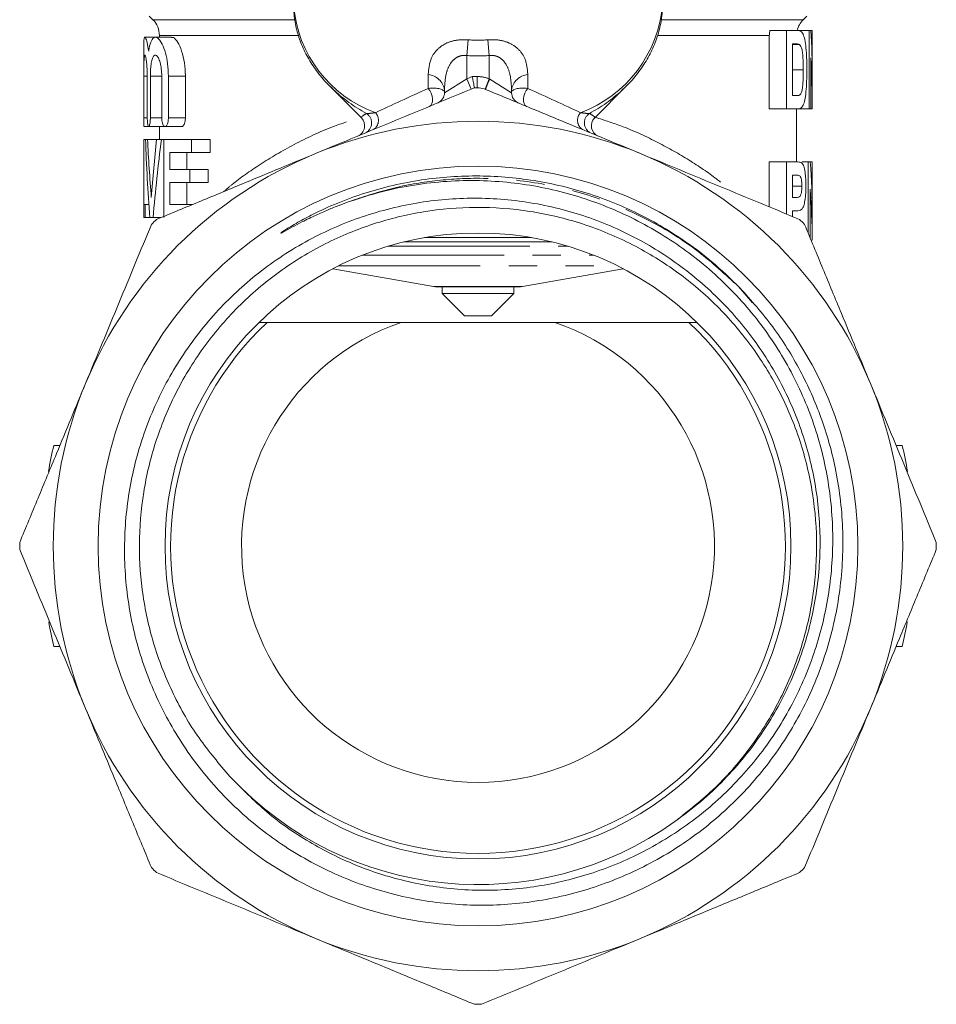
# Model space of a CAD drawing. Units: millimetres. Extents: x -26 to 594, y 21 to 313.
# Drawn here: x -26 to 15, y 222 to 266 of the extents above; entities that cross this region are included whole.
import ezdxf

# ---------------------------------------------------------------- set-up
doc = ezdxf.new("R2010")
doc.units = ezdxf.units.MM
doc.linetypes.add('PHANTOM', pattern=[12.7, 6.35, -1.27, 1.27, -1.27, 1.27, -1.27])

msp = doc.modelspace()

# ---------------------------------------------------------------- linework, layer by layer
at = {"color": 7, "linetype": 'Continuous', "lineweight": 15}
for p, q in [((-20.704, 265.782), (-20.54, 265.618)), ((8.546, 265.618), (8.71, 265.782)), ((-20.445, 264.834), (-20.895, 264.834)), ((-19.701, 264.834), (-20.429, 264.834)), ((-20.247, 264.911), (-20.247, 264.834)), ((7.033, 264.911), (7.033, 261.63)), ((7.795, 265.13), (7.06, 265.13)), ((7.795, 261.63), (7.795, 265.13)), ((7.795, 265.13), (8.288, 265.13)), ((8.813, 265.13), (8.288, 265.13)), ((8.813, 261.63), (8.813, 265.13)), ((8.813, 265.13), (8.897, 265.13)), ((8.952, 265.13), (8.897, 265.13)), ((8.952, 263.385), (8.952, 265.13)), ((-20.947, 264.324), (-20.947, 260.859)), ((8.077, 264.539), (8.077, 262.221)), ((8.194, 264.539), (8.077, 264.539)), ((8.382, 264.508), (8.077, 264.508)), ((8.895, 263.912), (8.895, 261.63)), ((-20.945, 261.234), (-20.945, 263.095)), ((-20.791, 263.095), (-20.791, 261.234)), ((-20.652, 261.234), (-20.652, 263.095)), ((-20.143, 263.095), (-20.143, 261.234)), ((-19.844, 261.234), (-19.844, 263.095)), ((-19.085, 263.095), (-19.085, 261.234)), ((8.549, 263.371), (8.077, 263.371)), ((8.953, 261.839), (8.953, 263.089)), ((-12.624, 262.639), (-11.212, 261.227)), ((-12.493, 262.512), (-12.624, 262.639)), ((-0.789, 261.22), (0.629, 262.639)), ((0.629, 262.639), (0.437, 262.455)), ((-7.497, 262.353), (-7.497, 262.48)), ((-4.497, 262.48), (-4.497, 262.353)), ((8.077, 262.221), (8.266, 262.221)), ((7.795, 261.63), (7.033, 261.63)), ((8.3, 261.63), (7.795, 261.63)), ((8.253, 259.257), (8.253, 261.63)), ((8.813, 261.63), (8.3, 261.63)), ((8.895, 261.63), (8.813, 261.63)), ((8.952, 261.63), (8.895, 261.63)), ((-20.947, 260.84), (-20.947, 260.837)), ((-20.947, 260.834), (-20.736, 260.834)), ((-20.727, 260.834), (-20.016, 260.834)), ((-20.247, 260.834), (-20.247, 260.266)), ((-20, 260.834), (-19.25, 260.834)), ((-20.942, 260.266), (-20.942, 257.349)), ((-20.942, 260.266), (-20.87, 260.266)), ((-20.87, 260.266), (-20.781, 260.266)), ((-20.781, 260.266), (-20.381, 260.266)), ((-20.381, 260.266), (-20.159, 260.266)), ((-20.159, 260.266), (-20.049, 260.266)), ((-20.049, 256.766), (-20.049, 260.266)), ((-20.049, 260.266), (-18.807, 260.266)), ((-18.807, 260.266), (-18.807, 259.682)), ((-18.807, 260.266), (-17.983, 260.266)), ((-17.983, 259.682), (-17.983, 260.266)), ((-18.807, 259.682), (-19.786, 259.682)), ((-19.786, 259.682), (-19.786, 258.92)), ((-19.023, 258.92), (-19.023, 259.682)), ((-18.807, 259.682), (-17.983, 259.682)), ((7.033, 259.257), (7.033, 257.243)), ((7.795, 259.257), (7.033, 259.257)), ((7.795, 256.927), (7.795, 259.257)), ((7.795, 259.257), (8.242, 259.257)), ((8.765, 259.257), (8.501, 259.257)), ((8.765, 256.084), (8.765, 259.257)), ((8.765, 259.257), (8.867, 259.257)), ((8.952, 259.257), (8.867, 259.257)), ((8.952, 256.92), (8.952, 259.257)), ((8.952, 259.257), (8.953, 259.257)), ((8.953, 255.757), (8.953, 259.257)), ((-19.786, 258.92), (-18.887, 258.92)), ((-18.887, 258.92), (-18.887, 258.336)), ((-18.887, 258.92), (-18.069, 258.92)), ((-18.069, 258.336), (-18.069, 258.92)), ((8.077, 258.666), (8.077, 257.666)), ((8.206, 258.666), (8.077, 258.666)), ((-18.887, 258.336), (-19.786, 258.336)), ((-19.786, 258.336), (-19.786, 257.349)), ((-19.023, 257.349), (-19.023, 258.336)), ((-18.887, 258.336), (-18.069, 258.336)), ((8.493, 258.168), (8.077, 258.168)), ((8.077, 257.666), (8.223, 257.666)), ((8.863, 258.04), (8.863, 255.847)), ((-20.947, 257.349), (-20.947, 256.766)), ((-20.947, 257.349), (-20.883, 257.349)), ((-20.883, 257.349), (-20.883, 256.766)), ((-20.883, 257.349), (-20.721, 257.349)), ((-19.786, 257.349), (-18.78, 257.349)), ((8.246, 257.075), (8.077, 257.075)), ((8.077, 257.075), (8.077, 256.81)), ((-20.883, 256.766), (-20.947, 256.766)), ((-20.883, 256.766), (-20.681, 256.766)), ((-20.532, 256.766), (-20.681, 256.766)), ((-20.532, 256.766), (-20.18, 256.766)), ((-9.32, 255.675), (-2.675, 255.675)), ((-12.494, 254.476), (-7.991, 253.682)), ((-4.004, 253.682), (0.499, 254.476)), ((-7.904, 253.675), (-4.091, 253.675)), ((-7.597, 253.675), (-7.597, 253.375)), ((-7.597, 253.375), (-6.597, 252.375)), ((-7.597, 253.375), (-4.397, 253.375)), ((-5.397, 252.375), (-4.397, 253.375)), ((-4.397, 253.375), (-4.397, 253.675)), ((-6.597, 252.375), (-5.397, 252.375)), ((-15.435, 252.075), (-15.795, 252.075)), ((-2.559, 252.075), (-9.436, 252.075)), ((3.801, 252.075), (3.44, 252.075)), ((-24.971, 246.575), (-24.699, 246.575)), ((12.704, 246.575), (12.976, 246.575)), ((-24.971, 237.575), (-24.699, 237.575)), ((12.704, 237.575), (12.976, 237.575))]:
    msp.add_line(p, q, dxfattribs=at)
at = {"color": 8, "linetype": 'PHANTOM', "lineweight": 0}
for p, q in [((-20.54, 265.618), (-14.217, 265.618)), ((2.208, 265.618), (8.546, 265.618)), ((-20.247, 264.911), (-14.052, 264.911)), ((-6.443, 264.719), (-6.497, 264.012)), ((-5.551, 264.719), (-5.497, 264.012)), ((2.048, 264.911), (7.033, 264.911)), ((-6.497, 264.012), (-6.497, 262.974)), ((-5.497, 262.974), (-5.497, 264.012)), ((-20.945, 263.095), (-20.791, 263.095)), ((-20.652, 263.095), (-20.143, 263.095)), ((-19.844, 263.095), (-19.085, 263.095)), ((-8.227, 262.542), (-8.227, 263.161)), ((-7.497, 262.353), (-6.497, 262.974)), ((-6.497, 262.974), (-6.259, 263.073)), ((-6.497, 262.974), (-6.306, 262.512)), ((-6.041, 263.075), (-6.04, 262.575)), ((-5.497, 262.974), (-5.678, 262.508)), ((-5.497, 262.974), (-5.475, 262.961)), ((-5.475, 262.961), (-4.497, 262.353)), ((-3.768, 263.161), (-3.768, 262.542)), ((-20.945, 261.234), (-20.791, 261.234)), ((-20.652, 261.234), (-20.143, 261.234)), ((-19.844, 261.234), (-19.085, 261.234)), ((-10.029, 255.482), (-1.966, 255.482)), ((-8.388, 255.869), (-3.607, 255.869)), ((-11.182, 255.079), (-0.813, 255.079)), ((-12.243, 254.605), (0.248, 254.605)), ((-7.991, 253.682), (-4.004, 253.682)), ((5.656, 253.678), (6.275, 252.957))]:
    msp.add_line(p, q, dxfattribs=at)
at = {"color": 8, "linetype": 'PHANTOM', "lineweight": 0, "flags": 128}
for points in [[(-8.227, 262.542), (-8.151, 262.443), (-8.09, 262.327), (-8.047, 262.202), (-8.027, 262.077), (-8.03, 261.961), (-8.057, 261.862), (-8.105, 261.786), (-8.171, 261.74)], [(-3.768, 262.542), (-3.844, 262.443), (-3.905, 262.327), (-3.947, 262.202), (-3.968, 262.077), (-3.964, 261.961), (-3.938, 261.862), (-3.89, 261.786), (-3.824, 261.74)]]:
    msp.add_lwpolyline(points, dxfattribs=at)
at = {"color": 7, "linetype": 'Continuous', "lineweight": 15}
for radius in [16.993, 14]:
    msp.add_circle((-5.997, 242.075), radius, dxfattribs=at)
at = {"color": 8, "linetype": 'PHANTOM', "lineweight": 0}
for centre, radius, start, end in [((-8.667, 266.718), 5.599, 184.7974, 249.9422), ((-3.376, 266.75), 5.646, 290.4085, 355.4852), ((-8.287, 262.366), 0.797, 8.2536, 85.7206), ((-5.997, 242.075), 21, 90.1199, 90.7132), ((-6.038, 261.575), 1.5, 68.8673, 90.1199), ((0.063, 260.533), 6.047, 156.3325, 161.0326), ((-3.708, 262.366), 0.797, 94.2794, 171.7464), ((-7.529, 267.81), 7.26, 226.8633, 241.5907), ((-4.482, 267.836), 7.291, 298.431, 312.4348), ((-11.255, 261.004), 0.5, 293.1251, 57.1758), ((-10.942, 261.117), 0.493, 302.9294, 43.9578), ((-1.052, 261.117), 0.493, 136.0422, 237.0706), ((-0.74, 261.004), 0.5, 122.8242, 246.8749)]:
    msp.add_arc(centre, radius, start, end, dxfattribs=at)
at = {"color": 7, "linetype": 'Continuous', "lineweight": 15}
for centre, radius, start, end in [((-21.247, 264.911), 1, 0, 45), ((9.253, 264.911), 1, 135, 167.3457), ((-5.997, 242.075), 20.5, 90.1199, 90.4458), ((-7.997, 262.353), 0.5, 292.5, 0), ((-3.997, 262.353), 0.5, 180, 247.5), ((-11.567, 260.875), 0.5, 292.5, 44.8905), ((-0.428, 260.875), 0.5, 136.1458, 247.5), ((-5.997, 242.075), 19, 67.5, 112.5), ((-5.997, 242.075), 19, 112.5, 157.5), ((-5.997, 242.075), 19, 22.5, 67.5), ((-5.997, 242.075), 20.5, 134.5542, 135.4458), ((-5.997, 242.075), 20.5, 44.5542, 45.4458), ((-7.904, 254.175), 0.5, 260, 270), ((-4.091, 254.175), 0.5, 270, 280), ((-5.997, 242.075), 13.75, 133.3418, 46.6582), ((-5.997, 242.075), 10.575, 108.9743, 71.0257), ((-5.997, 242.075), 19, 157.5, 202.5), ((-5.997, 242.075), 19, 337.5, 22.5), ((-5.997, 242.075), 19.5, 166.6576, 170.173), ((-5.997, 242.075), 19.5, 9.827, 13.3424), ((-5.997, 242.075), 20.5, 179.5542, 180.4458), ((-5.997, 242.075), 20.5, 359.5542, 0.4458), ((-5.997, 242.075), 19.5, 190.0174, 193.3424), ((-5.997, 242.075), 19.5, 346.6576, 349.9826), ((-5.997, 242.075), 19, 202.5, 247.5), ((-5.997, 242.075), 19, 292.5, 337.5), ((-5.997, 242.075), 15.145, 222.9055, 305.5725), ((-5.997, 242.075), 20.5, 224.5542, 225.4458), ((-5.997, 242.075), 20.5, 314.5542, 315.4458), ((-5.997, 242.075), 19, 247.5, 292.5), ((-5.997, 242.075), 20.5, 269.5542, 270.4458)]:
    msp.add_arc(centre, radius, start, end, dxfattribs=at)
at = {"color": 8, "linetype": 'PHANTOM', "lineweight": 0}
for centre, major_axis, ratio, start_param, end_param in [((-5.997, 277.075), (0, 12.374), 0.666701, 3.087512, 3.195673), ((-5.997, 277.075), (0, -13.081), 0.707107, 6.229105, 6.337266), ((-5.997, 263.181), (8.249, 3.63), 0.035913, 1.82867, 2.145039), ((-8.497, 262.146), (0.997, 0.234), 0.337136, 6.204079, 7.501201), ((-3.497, 262.146), (0.997, -0.234), 0.337136, 1.923577, 3.220699), ((-5.997, 263.181), (8.249, -3.63), 0.035913, 0.996554, 1.312923)]:
    msp.add_ellipse(centre, major_axis=major_axis, ratio=ratio, start_param=start_param, end_param=end_param, dxfattribs=at)
at = {"color": 7, "linetype": 'Continuous', "lineweight": 15}
for centre, major_axis, ratio, start_param, end_param in [((-5.997, 263.089), (0, 23.768), 0.628988, 4.712389, 4.798366), ((-5.997, 261.839), (0, 23.6), 0.633479, 4.703532, 4.800369), ((-5.997, 264.363), (0, 40.428), 0.369792, 1.672318, 1.759841), ((-5.997, 266.516), (0, 41.978), 0.356142, 1.720254, 1.783292), ((-5.997, 248.777), (0, 42.137), 0.354795, 1.294635, 1.3583), ((-5.997, 247.261), (0, 40.582), 0.368389, 1.244588, 1.334392), ((-5.997, 256.71), (0, 23.768), 0.628988, 4.721204, 4.81975), ((-5.997, 255.464), (0, 23.6), 0.633479, 4.724815, 4.821757)]:
    msp.add_ellipse(centre, major_axis=major_axis, ratio=ratio, start_param=start_param, end_param=end_param, dxfattribs=at)
for points, knots in [([(-14.234, 266.243), (-14.234, 266.111), (-14.234, 265.749), (-14.119, 265.162), (-13.902, 264.495), (-13.585, 263.851), (-13.169, 263.241), (-12.797, 262.792), (-12.539, 262.565), (-12.478, 262.51)], [0, 0, 0, 0, 0.096266, 0.2644373, 0.432781, 0.6021418, 0.7731047, 0.9459017, 1, 1, 1, 1]), ([(0.417, 262.452), (0.51, 262.534), (0.805, 262.794), (1.212, 263.287), (1.63, 263.919), (1.945, 264.585), (2.15, 265.27), (2.25, 265.85), (2.242, 266.198), (2.24, 266.312)], [0, 0, 0, 0, 0.079137, 0.250514, 0.420554, 0.58878, 0.754958, 0.919233, 1, 1, 1, 1]), ([(-20.727, 264.205), (-20.75, 264.344), (-20.797, 264.622), (-20.869, 264.832), (-20.919, 264.849), (-20.945, 264.683), (-20.946, 264.439), (-20.947, 264.324)], [0, 0, 0, 0, 0.205233, 0.410463, 0.615322, 0.818047, 1, 1, 1, 1]), ([(-19.844, 263.095), (-19.851, 263.281), (-19.866, 263.653), (-19.973, 264.151), (-20.121, 264.549), (-20.298, 264.804), (-20.471, 264.866), (-20.612, 264.711), (-20.69, 264.445), (-20.72, 264.25), (-20.727, 264.205)], [0, 0, 0, 0, 0.127771, 0.255367, 0.387675, 0.528651, 0.674487, 0.818914, 0.958595, 1, 1, 1, 1]), ([(-19.701, 264.816), (-19.687, 264.821), (-19.619, 264.848), (-19.472, 264.694), (-19.287, 264.356), (-19.142, 263.847), (-19.089, 263.395), (-19.086, 263.146), (-19.085, 263.095)], [0, 0, 0, 0, 0.057575, 0.279098, 0.507182, 0.733272, 0.945602, 1, 1, 1, 1]), ([(7.06, 265.13), (7.056, 265.115), (7.039, 265.043), (7.036, 264.969), (7.033, 264.911)], [0, 0, 0, 0, 0.206264, 1, 1, 1, 1]), ([(8.288, 265.13), (8.349, 265.128), (8.453, 265.125), (8.568, 264.949), (8.641, 264.655), (8.692, 264.213), (8.709, 263.752), (8.711, 263.444), (8.711, 263.344)], [0, 0, 0, 0, 0.2233822, 0.3738734, 0.5241052, 0.6815806, 0.8970607, 1, 1, 1, 1]), ([(8.382, 264.508), (8.352, 264.519), (8.308, 264.535), (8.244, 264.538), (8.211, 264.538), (8.194, 264.539)], [0, 0, 0, 0, 0.497894, 0.7489, 1, 1, 1, 1]), ([(8.549, 263.371), (8.549, 263.488), (8.548, 263.72), (8.533, 264.031), (8.499, 264.277), (8.451, 264.432), (8.408, 264.487), (8.384, 264.506), (8.382, 264.508)], [0, 0, 0, 0, 0.241314, 0.480003, 0.648305, 0.817485, 0.980728, 1, 1, 1, 1]), ([(-20.945, 263.095), (-20.945, 263.201), (-20.944, 263.412), (-20.94, 263.693), (-20.931, 263.907), (-20.914, 264.029), (-20.889, 264.046), (-20.858, 263.957), (-20.827, 263.77), (-20.802, 263.506), (-20.792, 263.266), (-20.791, 263.128), (-20.791, 263.095)], [0, 0, 0, 0, 0.1071362, 0.2142733, 0.3213832, 0.4284492, 0.5356182, 0.643188, 0.7512581, 0.8593758, 0.9667813, 1, 1, 1, 1]), ([(-20.652, 263.095), (-20.65, 263.199), (-20.646, 263.407), (-20.613, 263.684), (-20.562, 263.897), (-20.492, 264.024), (-20.407, 264.049), (-20.316, 263.963), (-20.231, 263.772), (-20.168, 263.501), (-20.145, 263.259), (-20.144, 263.124), (-20.143, 263.095)], [0, 0, 0, 0, 0.103757, 0.20749, 0.311938, 0.418377, 0.527689, 0.639928, 0.753437, 0.864817, 0.971054, 1, 1, 1, 1]), ([(-6.259, 263.073), (-6.258, 263.071), (-6.25, 263.031), (-6.231, 262.936), (-6.202, 262.798), (-6.177, 262.674), (-6.16, 262.59), (-6.158, 262.58), (-6.157, 262.574)], [0, 0, 0, 0, 0.0092999, 0.1538799, 0.3690396, 0.5804945, 0.790217, 1, 1, 1, 1]), ([(8.266, 262.221), (8.297, 262.22), (8.357, 262.219), (8.432, 262.272), (8.49, 262.404), (8.528, 262.653), (8.547, 262.985), (8.548, 263.244), (8.549, 263.371)], [0, 0, 0, 0, 0.167016, 0.33177, 0.455815, 0.581237, 0.795319, 1, 1, 1, 1]), ([(8.711, 263.344), (8.708, 263.1), (8.703, 262.689), (8.656, 262.19), (8.589, 261.878), (8.478, 261.652), (8.369, 261.639), (8.3, 261.63)], [0, 0, 0, 0, 0.260453, 0.43814, 0.586532, 0.734312, 1, 1, 1, 1]), ([(-6.157, 262.574), (-7.325, 262.09), (-9.082, 261.363), (-11.465, 260.375), (-12.667, 259.878), (-13.268, 259.629)], [0, 0, 0, 0, 0.4971596, 0.7481656, 1, 1, 1, 1]), ([(-5.655, 262.499), (-5.75, 262.53), (-5.876, 262.571), (-6.008, 262.574), (-6.04, 262.575)], [0, 0, 0, 0, 0.758392, 1, 1, 1, 1]), ([(1.274, 259.629), (0.227, 260.062), (-1.46, 260.761), (-3.769, 261.717), (-5.026, 262.238), (-5.655, 262.499)], [0, 0, 0, 0, 0.449624, 0.724397, 1, 1, 1, 1]), ([(-20.947, 260.859), (-20.947, 260.863), (-20.947, 260.879), (-20.946, 260.949), (-20.945, 261.059), (-20.945, 261.162), (-20.945, 261.22), (-20.945, 261.234)], [0, 0, 0, 0, 0.1139363, 0.3811931, 0.6485141, 0.9158654, 1, 1, 1, 1]), ([(-20.791, 261.234), (-20.79, 261.19), (-20.789, 261.101), (-20.779, 260.982), (-20.763, 260.891), (-20.743, 260.838), (-20.719, 260.829), (-20.695, 260.867), (-20.674, 260.947), (-20.658, 261.06), (-20.652, 261.163), (-20.652, 261.221), (-20.652, 261.234)], [0, 0, 0, 0, 0.105697, 0.211378, 0.317497, 0.424695, 0.53321, 0.642786, 0.752542, 0.861238, 0.968011, 1, 1, 1, 1]), ([(-20.143, 261.234), (-20.142, 261.191), (-20.139, 261.105), (-20.117, 260.99), (-20.085, 260.899), (-20.041, 260.842), (-19.99, 260.827), (-19.937, 260.862), (-19.889, 260.944), (-19.856, 261.063), (-19.845, 261.166), (-19.844, 261.223), (-19.844, 261.234)], [0, 0, 0, 0, 0.099612, 0.199147, 0.300849, 0.407789, 0.520728, 0.638173, 0.755952, 0.868642, 0.973175, 1, 1, 1, 1]), ([(-19.085, 261.234), (-19.086, 261.203), (-19.088, 261.131), (-19.108, 261.024), (-19.142, 260.926), (-19.189, 260.86), (-19.227, 260.829), (-19.248, 260.837), (-19.25, 260.837)], [0, 0, 0, 0, 0.142358, 0.332398, 0.529655, 0.741231, 0.968513, 1, 1, 1, 1]), ([(-13.268, 259.629), (-14.315, 259.195), (-16.032, 258.484), (-18.403, 257.501), (-19.72, 256.956), (-20.38, 256.683)], [0, 0, 0, 0, 0.437929, 0.718503, 1, 1, 1, 1]), ([(8.385, 256.683), (7.217, 257.167), (5.46, 257.895), (3.077, 258.882), (1.875, 259.379), (1.274, 259.629)], [0, 0, 0, 0, 0.49716, 0.748166, 1, 1, 1, 1]), ([(8.242, 259.257), (8.287, 259.256), (8.356, 259.254), (8.438, 259.241), (8.476, 259.218), (8.495, 259.207)], [0, 0, 0, 0, 0.49855, 0.748713, 1, 1, 1, 1]), ([(8.495, 259.207), (8.524, 259.166), (8.581, 259.085), (8.636, 258.819), (8.664, 258.501), (8.667, 258.283), (8.668, 258.177)], [0, 0, 0, 0, 0.2665725, 0.5350827, 0.7743416, 1, 1, 1, 1]), ([(-11.765, 257.478), (-11.914, 257.424), (-12.227, 257.311), (-12.718, 257.111), (-13.273, 256.866), (-13.95, 256.539), (-14.451, 256.259), (-14.756, 256.098), (-14.783, 256.085), (-14.795, 256.079), (-14.801, 256.077), (-14.805, 256.075), (-14.808, 256.074), (-14.81, 256.074), (-14.811, 256.074), (-14.812, 256.074), (-14.812, 256.075), (-14.812, 256.075), (-14.811, 256.077), (-14.804, 256.084), (-14.771, 256.11), (-14.632, 256.206), (-14.276, 256.429), (-13.714, 256.748), (-12.864, 257.173), (-11.826, 257.61), (-10.589, 258.017), (-9.323, 258.324), (-8.034, 258.53), (-6.736, 258.633), (-5.431, 258.632), (-4.133, 258.529), (-2.847, 258.322), (-1.581, 258.014), (-0.344, 257.608), (0.859, 257.103), (2.017, 256.507), (3.233, 255.75), (4.491, 254.813), (5.303, 254.024), (5.711, 253.627)], [0, 0, 0, 0, 0.018455, 0.038766, 0.061759, 0.089189, 0.126444, 0.128574, 0.12962, 0.129972, 0.130215, 0.130382, 0.13053, 0.130626, 0.130676, 0.130716, 0.130756, 0.130799, 0.13087, 0.13108, 0.13203, 0.135798, 0.150843, 0.180921, 0.211091, 0.261514, 0.311935, 0.36268, 0.4131, 0.463842, 0.514262, 0.565002, 0.615422, 0.665842, 0.716581, 0.767001, 0.817739, 0.868159, 0.933728, 1, 1, 1, 1]), ([(8.493, 258.168), (8.492, 258.226), (8.49, 258.333), (8.469, 258.466), (8.439, 258.571), (8.367, 258.679), (8.286, 258.664), (8.218, 258.666), (8.206, 258.666)], [0, 0, 0, 0, 0.132451, 0.245109, 0.356984, 0.49233, 0.911151, 1, 1, 1, 1]), ([(-17.091, 231.764), (-16.556, 231.218), (-15.478, 230.115), (-13.574, 228.797), (-11.499, 227.756), (-9.215, 227.02), (-7.169, 226.706), (-5.447, 226.66), (-3.726, 226.761), (-1.594, 227.161), (0.841, 228.055), (2.733, 229.133), (4.128, 230.177), (5.436, 231.34), (6.595, 232.668), (7.576, 234.128), (8.43, 235.665), (9.085, 237.306), (9.528, 239.008), (9.829, 240.748), (9.912, 242.524), (9.774, 244.292), (9.558, 245.612), (9.232, 246.912), (8.799, 248.178), (8.255, 249.418), (7.609, 250.602), (6.868, 251.725), (6.04, 252.777), (5.115, 253.767), (4.114, 254.673), (3.041, 255.493), (1.907, 256.22), (0.704, 256.857), (-0.549, 257.391), (-1.842, 257.818), (-3.169, 258.137), (-4.535, 258.346), (-5.946, 258.439), (-7.387, 258.408), (-8.855, 258.242), (-10.325, 257.947), (-11.284, 257.635), (-11.765, 257.478)], [0, 0, 0, 0, 0.033541, 0.067663, 0.101202, 0.135319, 0.172741, 0.191736, 0.211007, 0.248424, 0.286635, 0.324483, 0.343689, 0.363169, 0.401362, 0.420748, 0.440417, 0.478608, 0.49799, 0.517648, 0.556171, 0.575717, 0.595542, 0.614903, 0.63454, 0.654317, 0.674383, 0.693744, 0.713381, 0.733157, 0.753217, 0.772698, 0.792449, 0.812337, 0.832506, 0.85225, 0.872131, 0.892445, 0.912907, 0.934229, 0.955724, 0.977768, 1, 1, 1, 1]), ([(8.223, 257.666), (8.261, 257.668), (8.326, 257.67), (8.403, 257.699), (8.452, 257.801), (8.481, 257.93), (8.492, 258.063), (8.493, 258.141), (8.493, 258.168)], [0, 0, 0, 0, 0.304729, 0.52758, 0.668989, 0.811198, 0.933961, 1, 1, 1, 1]), ([(8.668, 258.177), (8.666, 258.045), (8.662, 257.78), (8.621, 257.454), (8.559, 257.228), (8.444, 257.072), (8.329, 257.074), (8.246, 257.075)], [0, 0, 0, 0, 0.169619, 0.341238, 0.485998, 0.630702, 1, 1, 1, 1]), ([(5.711, 253.627), (6.22, 253.057), (7.246, 251.909), (8.456, 249.94), (9.4, 247.825), (9.944, 245.904), (10.219, 244.244), (10.331, 242.875), (10.326, 241.486), (10.203, 240.104), (9.965, 238.745), (9.617, 237.417), (9.151, 236.107), (8.578, 234.85), (7.904, 233.653), (7.137, 232.523), (6.266, 231.45), (5.313, 230.462), (4.284, 229.561), (3.191, 228.754), (2.019, 228.034), (0.796, 227.418), (-0.471, 226.91), (-1.77, 226.51), (-3.114, 226.219), (-4.47, 226.045), (-5.83, 225.987), (-7.181, 226.044), (-8.539, 226.216), (-9.868, 226.503), (-11.163, 226.899), (-12.411, 227.398), (-13.628, 228.008), (-14.783, 228.716), (-15.871, 229.516), (-16.884, 230.401), (-17.83, 231.379), (-18.965, 232.775), (-19.917, 234.309), (-20.663, 235.943), (-21.264, 237.628), (-21.649, 239.381), (-21.809, 241.158), (-21.818, 242.941), (-21.601, 244.719), (-21.164, 246.449), (-20.582, 248.132), (-19.787, 249.733), (-18.801, 251.213), (-17.697, 252.598), (-16.423, 253.835), (-15.013, 254.896), (-13.517, 255.832), (-11.909, 256.576), (-10.227, 257.11), (-8.508, 257.499), (-6.746, 257.665), (-4.986, 257.608), (-3.245, 257.4), (-1.54, 256.973), (0.086, 256.34), (1.613, 255.59), (3.376, 254.438), (5.212, 252.768), (6.765, 250.812), (7.992, 248.614), (8.859, 246.195), (9.311, 243.646), (9.329, 241.039), (8.911, 238.484), (8.064, 236.019), (7.006, 234.093), (5.941, 232.643), (5.008, 231.594), (3.971, 230.614), (3.2, 230.043), (2.813, 229.756)], [0, 0, 0, 0, 0.018089, 0.03645, 0.054539, 0.0729, 0.083616, 0.094406, 0.105431, 0.116537, 0.127253, 0.138123, 0.149072, 0.160182, 0.170833, 0.181638, 0.19252, 0.203563, 0.214167, 0.224923, 0.235756, 0.246747, 0.257351, 0.268108, 0.278942, 0.289936, 0.300486, 0.311189, 0.321968, 0.332907, 0.3434, 0.354043, 0.364762, 0.375637, 0.386131, 0.396774, 0.407494, 0.418372, 0.439402, 0.450079, 0.460914, 0.481808, 0.492413, 0.503173, 0.524067, 0.534672, 0.545434, 0.566262, 0.576836, 0.587567, 0.608236, 0.618728, 0.629372, 0.650042, 0.660533, 0.671179, 0.691803, 0.702275, 0.712902, 0.733347, 0.743724, 0.754253, 0.773662, 0.793449, 0.812861, 0.832659, 0.85288, 0.873538, 0.893759, 0.914418, 0.934641, 0.955312, 0.966242, 0.977265, 0.988581, 1, 1, 1, 1]), ([(-17.091, 231.764), (-17.57, 232.326), (-18.542, 233.465), (-19.671, 235.438), (-20.521, 237.575), (-21.033, 239.827), (-21.202, 242.148), (-21.013, 244.464), (-20.469, 246.739), (-19.579, 248.916), (-18.337, 250.966), (-16.766, 252.816), (-14.92, 254.392), (-12.873, 255.638), (-10.699, 256.534), (-8.425, 257.085), (-6.07, 257.283), (-3.666, 257.105), (-1.302, 256.542), (0.933, 255.613), (2.959, 254.363), (4.74, 252.84), (6.268, 251.063), (7.522, 249.04), (8.457, 246.808), (9.027, 244.445), (9.21, 242.042), (9.019, 239.686), (8.474, 237.411), (7.585, 235.233), (6.34, 233.188), (4.795, 231.333), (3.542, 230.334), (2.922, 229.841)], [0, 0, 0, 0, 0.030267, 0.061311, 0.092802, 0.124383, 0.155689, 0.187972, 0.219351, 0.251322, 0.284105, 0.31731, 0.350515, 0.383298, 0.415269, 0.446648, 0.478931, 0.5119, 0.545152, 0.578262, 0.610816, 0.642439, 0.674062, 0.706616, 0.739726, 0.772978, 0.805947, 0.838229, 0.869609, 0.90158, 0.934363, 0.967568, 1, 1, 1, 1]), ([(-20.605, 256.457), (-20.846, 255.876), (-21.329, 254.711), (-22.063, 252.939), (-22.804, 251.149), (-23.302, 249.948), (-23.551, 249.346)], [0, 0, 0, 0, 0.248329, 0.497235, 0.748203, 1, 1, 1, 1]), ([(11.556, 249.346), (11.123, 250.393), (10.411, 252.11), (9.429, 254.481), (8.884, 255.798), (8.611, 256.457)], [0, 0, 0, 0, 0.437929, 0.718503, 1, 1, 1, 1]), ([(-9.436, 252.075), (-9.702, 252.075), (-10.478, 252.075), (-11.662, 252.075), (-13.437, 252.075), (-14.633, 252.075), (-15.435, 252.075)], [0, 0, 0, 0, 0.11371, 0.331799, 0.552032, 1, 1, 1, 1]), ([(3.44, 252.075), (3.038, 252.075), (2.233, 252.075), (0.869, 252.075), (-0.411, 252.075), (-1.595, 252.075), (-2.237, 252.075), (-2.559, 252.075)], [0, 0, 0, 0, 0.226565, 0.453557, 0.724709, 0.861917, 1, 1, 1, 1]), ([(-23.551, 249.346), (-23.985, 248.299), (-24.696, 246.582), (-25.678, 244.211), (-26.224, 242.894), (-26.497, 242.234)], [0, 0, 0, 0, 0.437929, 0.718503, 1, 1, 1, 1]), ([(14.502, 242.234), (14.018, 243.402), (13.29, 245.16), (12.303, 247.543), (11.806, 248.744), (11.556, 249.346)], [0, 0, 0, 0, 0.49716, 0.748166, 1, 1, 1, 1]), ([(-26.497, 241.915), (-26.256, 241.334), (-25.773, 240.169), (-25.04, 238.397), (-24.298, 236.607), (-23.8, 235.406), (-23.551, 234.804)], [0, 0, 0, 0, 0.2483286, 0.4972349, 0.7482033, 1, 1, 1, 1]), ([(11.556, 234.804), (11.99, 235.851), (12.701, 237.568), (13.683, 239.939), (14.229, 241.256), (14.502, 241.915)], [0, 0, 0, 0, 0.437929, 0.718503, 1, 1, 1, 1]), ([(-23.551, 234.804), (-23.335, 234.281), (-22.901, 233.234), (-22.191, 231.521), (-21.563, 230.003), (-21.015, 228.68), (-20.742, 228.022), (-20.605, 227.692)], [0, 0, 0, 0, 0.218715, 0.437997, 0.718525, 0.859212, 1, 1, 1, 1]), ([(8.611, 227.692), (8.852, 228.274), (9.334, 229.439), (10.068, 231.21), (10.809, 233), (11.307, 234.202), (11.556, 234.804)], [0, 0, 0, 0, 0.248329, 0.497235, 0.748203, 1, 1, 1, 1]), ([(-20.38, 227.467), (-19.798, 227.226), (-18.634, 226.743), (-16.862, 226.01), (-15.072, 225.268), (-13.87, 224.77), (-13.268, 224.521)], [0, 0, 0, 0, 0.248329, 0.497235, 0.748203, 1, 1, 1, 1]), ([(1.274, 224.521), (2.32, 224.955), (4.038, 225.666), (6.409, 226.648), (7.726, 227.194), (8.385, 227.467)], [0, 0, 0, 0, 0.437929, 0.718503, 1, 1, 1, 1]), ([(-13.268, 224.521), (-12.222, 224.088), (-10.504, 223.376), (-8.133, 222.394), (-6.816, 221.849), (-6.157, 221.575)], [0, 0, 0, 0, 0.437929, 0.718503, 1, 1, 1, 1]), ([(-5.838, 221.575), (-5.256, 221.816), (-4.092, 222.299), (-2.32, 223.033), (-0.53, 223.774), (0.672, 224.272), (1.274, 224.521)], [0, 0, 0, 0, 0.248329, 0.497235, 0.748203, 1, 1, 1, 1])]:
    msp.add_open_spline(points, degree=3, knots=knots, dxfattribs=at)
at = {"color": 8, "linetype": 'PHANTOM', "lineweight": 0}
for points, knots in [([(-8.227, 263.161), (-8.202, 263.419), (-8.159, 263.856), (-7.818, 264.324), (-7.411, 264.586), (-6.952, 264.726), (-6.612, 264.721), (-6.443, 264.719)], [0, 0, 0, 0, 0.322911, 0.547916, 0.705451, 0.854279, 1, 1, 1, 1]), ([(-5.551, 264.719), (-5.404, 264.722), (-5.084, 264.73), (-4.769, 264.644), (-4.452, 264.508), (-4.134, 264.283), (-3.826, 263.81), (-3.789, 263.395), (-3.768, 263.161)], [0, 0, 0, 0, 0.128029, 0.277081, 0.302054, 0.481602, 0.706817, 1, 1, 1, 1]), ([(-6.497, 264.012), (-6.57, 264.018), (-6.665, 264.024), (-6.832, 263.989), (-6.938, 263.941), (-7.096, 263.829), (-7.278, 263.617), (-7.464, 263.147), (-7.485, 262.733), (-7.497, 262.48)], [0, 0, 0, 0, 0.0928344, 0.1213741, 0.2262677, 0.2505447, 0.3993669, 0.6335536, 1, 1, 1, 1]), ([(-4.497, 262.48), (-4.508, 262.71), (-4.527, 263.104), (-4.693, 263.576), (-4.906, 263.848), (-5.104, 263.967), (-5.272, 264.018), (-5.399, 264.025), (-5.481, 264.015), (-5.497, 264.012)], [0, 0, 0, 0, 0.333877, 0.571188, 0.742612, 0.838248, 0.893524, 0.978417, 1, 1, 1, 1]), ([(-17.371, 257.929), (-17.248, 258.034), (-16.776, 258.438), (-15.742, 259.168), (-14.252, 260.047), (-12.732, 260.775), (-11.665, 261.117), (-11.239, 261.254)], [0, 0, 0, 0, 0.084166, 0.322851, 0.576991, 0.83096, 1, 1, 1, 1]), ([(-11.209, 261.229), (-11.21, 261.248), (-11.212, 261.286), (-11.061, 261.378), (-10.984, 261.424)], [0, 0, 0, 0, 0.487064, 1, 1, 1, 1]), ([(-10.984, 261.424), (-10.964, 261.423), (-10.88, 261.418), (-10.715, 261.441), (-10.588, 261.459)], [0, 0, 0, 0, 0.230062, 1, 1, 1, 1]), ([(-1.407, 261.459), (-1.343, 261.449), (-1.172, 261.424), (-1.073, 261.424), (-1.011, 261.424)], [0, 0, 0, 0, 0.377685, 1, 1, 1, 1]), ([(-1.011, 261.424), (-0.973, 261.401), (-0.857, 261.333), (-0.759, 261.26), (-0.792, 261.242), (-0.804, 261.236)], [0, 0, 0, 0, 0.246866, 0.740872, 1, 1, 1, 1]), ([(-0.756, 261.254), (-0.333, 261.118), (0.664, 260.797), (2.07, 260.137), (3.464, 259.348), (4.571, 258.592), (5.146, 258.118), (5.375, 257.93)], [0, 0, 0, 0, 0.16762, 0.395727, 0.623037, 0.850037, 1, 1, 1, 1]), ([(-11.765, 257.478), (-11.161, 257.682), (-9.947, 258.09), (-8.034, 258.433), (-5.863, 258.577), (-3.449, 258.395), (-0.881, 257.783), (1.541, 256.766), (3.725, 255.444), (4.954, 254.322), (5.545, 253.781)], [0, 0, 0, 0, 0.102286, 0.205463, 0.311058, 0.451182, 0.592508, 0.73323, 0.871588, 1, 1, 1, 1])]:
    msp.add_open_spline(points, degree=3, knots=knots, dxfattribs=at)

doc.saveas('drawing.dxf')
